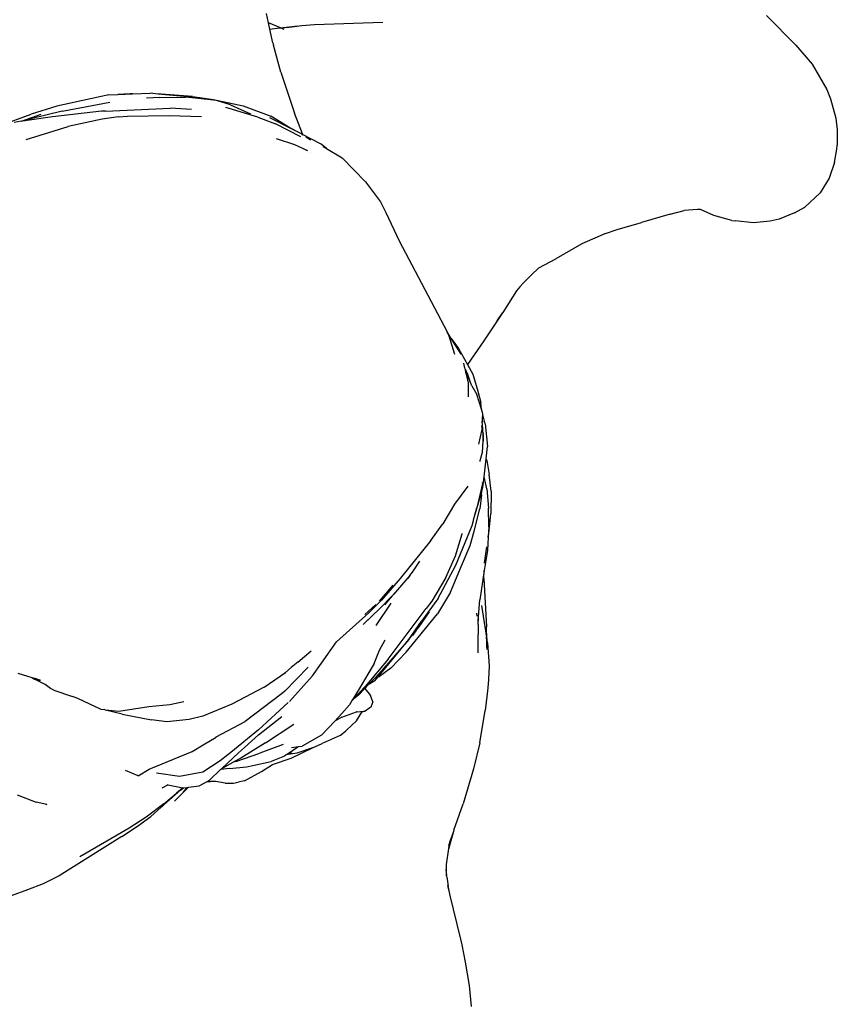
# Model space of a CAD drawing. Units: metres. Extents: x 1.52 to 5.54, y 1.23 to 4.65.
# Drawn here: x 3.98 to 4.18, y 4.15 to 4.4 of the extents above; entities that cross this region are included whole.
import ezdxf

# ---------------------------------------------------------------- set-up
doc = ezdxf.new("R2010")
doc.units = ezdxf.units.M
doc.layers.add('Edges', color=7, linetype='Continuous')

# ---------------------------------------------------------------- blocks, each defined once
blk = doc.blocks.new('Volleyball player pl')
at = {"layer": 'Edges'}
for p, q in [((4.03754, 0.39228), (4.03703, 0.39464)), ((4.17008, 0.38663), (4.16269, 0.39409)), ((4.0379, 0.39064), (4.03754, 0.39228)), ((4.04056, 0.39096), (4.03754, 0.39228)), ((4.03904, 0.39082), (4.04056, 0.39096)), ((4.04056, 0.39096), (4.04276, 0.39118)), ((4.04067, 0.39093), (4.04056, 0.39096)), ((4.04276, 0.39118), (4.04067, 0.39093)), ((4.04149, 0.39056), (4.04067, 0.39093)), ((4.04276, 0.39118), (4.04592, 0.39155)), ((4.04495, 0.39139), (4.04276, 0.39118)), ((4.04592, 0.39155), (4.04917, 0.39183)), ((4.04917, 0.39183), (4.06633, 0.39242)), ((4.0379, 0.39064), (4.03904, 0.39082)), ((4.03869, 0.3872), (4.0379, 0.39064)), ((4.03869, 0.3872), (4.03878, 0.38686)), ((4.03879, 0.38683), (4.03878, 0.38686)), ((4.03882, 0.38671), (4.03879, 0.38683)), ((4.03882, 0.38671), (4.03883, 0.38668)), ((4.04069, 0.37987), (4.03883, 0.38668)), ((4.17008, 0.38663), (4.17414, 0.38188)), ((4.17414, 0.38188), (4.17782, 0.3755)), ((4.04069, 0.37987), (4.04407, 0.36955)), ((3.99749, 0.37415), (3.98439, 0.37134)), ((3.99749, 0.37415), (3.99972, 0.37424)), ((4.00279, 0.37442), (3.99972, 0.37424)), ((3.99972, 0.37424), (4.00344, 0.37439)), ((4.00344, 0.37439), (4.00279, 0.37442)), ((4.00344, 0.37439), (4.0078, 0.37456)), ((4.00983, 0.37436), (4.0078, 0.37456)), ((4.0106, 0.37437), (4.00983, 0.37436)), ((4.01721, 0.37363), (4.00983, 0.37436)), ((4.01847, 0.37371), (4.0106, 0.37437)), ((4.0199, 0.37322), (4.01721, 0.37363)), ((4.01847, 0.37371), (4.02374, 0.37302)), ((4.17782, 0.3755), (4.17876, 0.37312)), ((3.98439, 0.37134), (3.97794, 0.3693)), ((3.9857, 0.37003), (3.99772, 0.3723)), ((4.01028, 0.37346), (4.00691, 0.37334)), ((4.01028, 0.37346), (4.0167, 0.37355)), ((4.0199, 0.37322), (4.0167, 0.37355)), ((4.02449, 0.37275), (4.0199, 0.37322)), ((4.02374, 0.37302), (4.03122, 0.37141)), ((4.02799, 0.37169), (4.02449, 0.37275)), ((4.02799, 0.37169), (4.03306, 0.36936)), ((4.03122, 0.37141), (4.03817, 0.36879)), ((4.17876, 0.37312), (4.18008, 0.36833)), ((3.97005, 0.36645), (3.97794, 0.3693)), ((3.97555, 0.36752), (3.98048, 0.36927)), ((3.9857, 0.37003), (3.97789, 0.36817)), ((3.99559, 0.37003), (3.98333, 0.36862)), ((3.99659, 0.37009), (3.99559, 0.37003)), ((3.99987, 0.36866), (3.99577, 0.36806)), ((3.99659, 0.37009), (4.01284, 0.37083)), ((3.99987, 0.36866), (4.00212, 0.36876)), ((4.00212, 0.36876), (4.01258, 0.36895)), ((4.01258, 0.36895), (4.02075, 0.36869)), ((4.0182, 0.37044), (4.01284, 0.37083)), ((4.03492, 0.36852), (4.02689, 0.37095)), ((4.04292, 0.36589), (4.03817, 0.36879)), ((4.04608, 0.36435), (4.04407, 0.36955)), ((3.97555, 0.36752), (3.97365, 0.36725)), ((3.97633, 0.36763), (3.97555, 0.36752)), ((3.98333, 0.36862), (3.97633, 0.36763)), ((3.97789, 0.36817), (3.97633, 0.36763)), ((3.97668, 0.36295), (3.98724, 0.36621)), ((3.99577, 0.36806), (3.98724, 0.36621)), ((4.03492, 0.36852), (4.03931, 0.36689)), ((4.04356, 0.3655), (4.03789, 0.36842)), ((4.04569, 0.36359), (4.03931, 0.36689)), ((4.18008, 0.36833), (4.18049, 0.36537)), ((4.04532, 0.36463), (4.04292, 0.36589)), ((4.04356, 0.3655), (4.04292, 0.36589)), ((4.04532, 0.36463), (4.04356, 0.3655)), ((4.04552, 0.36449), (4.04532, 0.36463)), ((4.04615, 0.36417), (4.04552, 0.36449)), ((4.0462, 0.36406), (4.04605, 0.36414)), ((4.04615, 0.36417), (4.04608, 0.36435)), ((4.05079, 0.36178), (4.04615, 0.36417)), ((4.04621, 0.36402), (4.0462, 0.36406)), ((4.04624, 0.36401), (4.04621, 0.36402)), ((4.18049, 0.36537), (4.18042, 0.36153)), ((4.04415, 0.36162), (4.0396, 0.3631)), ((4.04746, 0.36005), (4.04415, 0.36162)), ((4.04698, 0.36358), (4.04738, 0.36339)), ((4.04738, 0.36339), (4.04814, 0.36289)), ((4.05211, 0.36067), (4.05079, 0.36178)), ((4.18035, 0.36047), (4.18042, 0.36153)), ((4.04746, 0.36005), (4.04696, 0.36023)), ((4.04815, 0.35965), (4.04812, 0.35971)), ((4.05125, 0.36119), (4.05211, 0.36067)), ((4.05211, 0.36067), (4.05605, 0.3583)), ((4.17978, 0.35716), (4.18035, 0.36047)), ((4.05605, 0.3583), (4.06194, 0.35231)), ((4.17978, 0.35716), (4.17841, 0.35324)), ((4.06194, 0.35231), (4.06575, 0.34728)), ((4.17841, 0.35324), (4.17617, 0.34951)), ((4.17234, 0.34592), (4.17617, 0.34951)), ((4.06575, 0.34728), (4.06703, 0.34456)), ((4.06703, 0.34456), (4.07038, 0.33745)), ((4.13852, 0.34419), (4.13131, 0.34208)), ((4.13852, 0.34419), (4.14201, 0.34506)), ((4.14536, 0.34537), (4.14201, 0.34506)), ((4.146, 0.34539), (4.14536, 0.34537)), ((4.14609, 0.34535), (4.146, 0.34539)), ((4.14946, 0.34387), (4.14609, 0.34535)), ((4.16977, 0.34454), (4.16589, 0.34292)), ((4.16977, 0.34454), (4.17234, 0.34592)), ((4.12521, 0.34032), (4.13131, 0.34208)), ((4.15397, 0.3426), (4.14946, 0.34387)), ((4.15397, 0.3426), (4.15481, 0.34247)), ((4.15939, 0.34198), (4.15481, 0.34247)), ((4.16365, 0.34245), (4.15939, 0.34198)), ((4.16589, 0.34292), (4.16365, 0.34245)), ((4.12225, 0.33931), (4.11633, 0.33669)), ((4.12225, 0.33931), (4.12521, 0.34032)), ((4.07038, 0.33745), (4.08248, 0.3146)), ((4.11633, 0.33669), (4.1098, 0.33298)), ((4.10552, 0.33069), (4.1098, 0.33298)), ((4.10365, 0.32895), (4.10552, 0.33069)), ((4.10068, 0.32594), (4.10163, 0.32692)), ((4.10365, 0.32895), (4.10163, 0.32692)), ((4.0999, 0.3249), (4.09647, 0.31943)), ((4.10068, 0.32594), (4.0999, 0.3249)), ((4.09502, 0.31734), (4.09647, 0.31943)), ((4.09638, 0.31942), (4.09502, 0.31734)), ((4.09502, 0.31734), (4.09166, 0.31233)), ((4.08257, 0.3143), (4.08248, 0.3146)), ((4.08348, 0.31296), (4.08248, 0.3146)), ((4.08257, 0.3143), (4.08287, 0.31358)), ((4.08287, 0.31358), (4.0843, 0.30903)), ((4.08348, 0.31296), (4.0853, 0.31042)), ((4.08595, 0.30896), (4.08348, 0.31296)), ((4.09166, 0.31233), (4.08753, 0.30644)), ((4.0853, 0.31042), (4.08753, 0.30644)), ((4.08694, 0.3055), (4.08666, 0.30675)), ((4.08755, 0.30411), (4.08694, 0.3055)), ((4.08703, 0.30513), (4.08694, 0.3055)), ((4.08703, 0.30513), (4.08788, 0.30286)), ((4.08719, 0.30437), (4.08703, 0.30513)), ((4.08737, 0.3036), (4.08719, 0.30437)), ((4.08788, 0.30286), (4.08719, 0.30437)), ((4.08753, 0.30644), (4.08891, 0.30398)), ((4.0877, 0.30207), (4.08737, 0.3036)), ((4.0883, 0.30191), (4.08755, 0.30411)), ((4.0877, 0.30207), (4.08776, 0.29826)), ((4.0883, 0.30191), (4.08788, 0.30286)), ((4.08868, 0.30107), (4.0883, 0.30191)), ((4.08891, 0.30398), (4.09014, 0.29973)), ((4.08868, 0.30107), (4.08992, 0.29885)), ((4.09014, 0.29973), (4.09088, 0.29683)), ((4.09107, 0.29517), (4.08992, 0.29885)), ((4.09107, 0.29517), (4.09088, 0.29683)), ((4.09142, 0.29403), (4.09107, 0.29517)), ((4.09127, 0.2918), (4.09128, 0.29195)), ((4.09128, 0.29195), (4.09136, 0.29249)), ((4.09133, 0.29274), (4.0914, 0.29382)), ((4.09136, 0.29249), (4.09133, 0.29274)), ((4.09142, 0.29193), (4.09136, 0.29249)), ((4.0914, 0.29382), (4.09142, 0.29403)), ((4.09202, 0.29148), (4.0914, 0.29382)), ((4.09116, 0.29008), (4.09035, 0.28637)), ((4.09121, 0.29078), (4.09116, 0.29008)), ((4.09121, 0.29078), (4.09132, 0.29136)), ((4.09132, 0.29145), (4.09127, 0.2918)), ((4.09132, 0.29136), (4.09132, 0.29145)), ((4.09154, 0.2887), (4.09132, 0.29136)), ((4.09202, 0.29148), (4.09263, 0.28578)), ((4.09154, 0.2887), (4.09124, 0.28425)), ((4.09154, 0.2887), (4.09158, 0.28923)), ((4.0916, 0.28713), (4.09154, 0.2887)), ((4.09228, 0.28273), (4.09263, 0.28578)), ((4.09065, 0.28222), (4.09064, 0.28205)), ((4.09124, 0.28425), (4.09065, 0.28222)), ((4.09174, 0.27815), (4.09228, 0.28273)), ((4.0924, 0.28232), (4.09228, 0.28273)), ((4.0924, 0.28232), (4.09304, 0.27875)), ((4.09144, 0.27558), (4.09174, 0.27815)), ((4.09244, 0.27518), (4.09174, 0.27815)), ((4.09349, 0.27455), (4.09304, 0.27875)), ((4.08762, 0.27579), (4.08427, 0.27128)), ((4.09132, 0.2765), (4.08992, 0.27038)), ((4.09114, 0.27451), (4.09144, 0.27558)), ((4.09131, 0.27661), (4.09134, 0.27672)), ((4.09131, 0.27661), (4.09132, 0.2765)), ((4.09244, 0.27518), (4.09287, 0.27034)), ((4.08912, 0.26733), (4.09114, 0.27451)), ((4.09106, 0.27367), (4.09063, 0.27012)), ((4.09106, 0.27367), (4.09114, 0.27451)), ((4.09349, 0.27455), (4.0934, 0.26893)), ((4.08427, 0.27128), (4.08137, 0.26638)), ((4.08912, 0.26733), (4.08992, 0.27038)), ((4.08923, 0.26449), (4.09063, 0.27012)), ((4.09297, 0.26558), (4.09287, 0.27034)), ((4.08872, 0.26598), (4.08905, 0.2672)), ((4.08905, 0.2672), (4.08912, 0.26733)), ((4.09303, 0.26468), (4.0934, 0.26893)), ((4.07834, 0.26219), (4.08137, 0.26638)), ((4.08465, 0.25595), (4.08872, 0.26598)), ((4.09297, 0.26558), (4.0928, 0.26305)), ((4.08454, 0.25834), (4.08623, 0.26382)), ((4.08623, 0.26382), (4.08633, 0.26403)), ((4.08824, 0.26096), (4.08923, 0.26449)), ((4.0928, 0.26305), (4.09256, 0.25966)), ((4.0928, 0.26305), (4.09303, 0.26468)), ((4.07834, 0.26219), (4.07066, 0.25261)), ((4.0861, 0.25585), (4.08824, 0.26096)), ((4.09186, 0.25647), (4.09245, 0.2606)), ((4.08212, 0.25292), (4.08454, 0.25834)), ((4.09256, 0.25966), (4.09178, 0.2546)), ((4.07374, 0.25418), (4.07562, 0.25696)), ((4.08013, 0.24752), (4.08465, 0.25595)), ((4.08328, 0.24918), (4.0861, 0.25585)), ((4.07066, 0.25261), (4.06593, 0.24717)), ((4.0731, 0.25342), (4.06946, 0.2492)), ((4.0731, 0.25342), (4.07256, 0.25266)), ((4.0731, 0.25342), (4.07374, 0.25418)), ((4.08212, 0.25292), (4.07858, 0.24694)), ((4.09178, 0.2546), (4.09065, 0.24731)), ((4.09171, 0.25265), (4.09178, 0.2546)), ((4.09171, 0.25265), (4.09236, 0.24052)), ((4.06879, 0.25099), (4.06534, 0.24694)), ((4.06868, 0.24828), (4.06562, 0.24514)), ((4.06643, 0.24604), (4.06868, 0.24828)), ((4.06868, 0.24828), (4.06674, 0.24603)), ((4.06868, 0.24828), (4.06946, 0.2492)), ((4.0691, 0.2487), (4.06868, 0.24828)), ((4.06946, 0.2492), (4.0691, 0.2487)), ((4.08013, 0.24752), (4.076, 0.24194)), ((4.08328, 0.24918), (4.08002, 0.24375)), ((4.06139, 0.24103), (4.06562, 0.24514)), ((4.06175, 0.24357), (4.06451, 0.24612)), ((4.06593, 0.24717), (4.06282, 0.244)), ((4.06466, 0.24086), (4.06842, 0.24647)), ((4.06761, 0.23238), (4.0772, 0.24508)), ((4.07858, 0.24694), (4.0772, 0.24508)), ((4.09027, 0.24203), (4.09065, 0.24731)), ((4.09107, 0.24585), (4.09246, 0.23733)), ((4.06282, 0.244), (4.05467, 0.23668)), ((4.06139, 0.24103), (4.06404, 0.24367)), ((4.07214, 0.23416), (4.08002, 0.24375)), ((4.07544, 0.2405), (4.07806, 0.24428)), ((4.08982, 0.24388), (4.08989, 0.24314)), ((4.09027, 0.2433), (4.09027, 0.24203)), ((4.07283, 0.23733), (4.076, 0.24194)), ((4.07459, 0.23947), (4.07544, 0.2405)), ((4.07487, 0.24012), (4.0756, 0.24107)), ((4.07553, 0.24083), (4.07519, 0.24034)), ((4.09021, 0.24108), (4.09027, 0.24203)), ((4.09021, 0.24108), (4.09023, 0.23911)), ((4.09246, 0.23733), (4.09236, 0.24052)), ((4.07283, 0.23733), (4.07459, 0.23947)), ((4.07459, 0.23947), (4.07378, 0.23829)), ((4.09023, 0.23911), (4.09026, 0.23869)), ((4.09026, 0.23869), (4.09029, 0.23857)), ((4.09029, 0.23394), (4.09029, 0.23857)), ((4.09227, 0.2379), (4.09244, 0.23599)), ((4.05091, 0.23136), (4.05467, 0.23668)), ((4.0651, 0.22791), (4.07283, 0.23733)), ((4.06548, 0.23465), (4.06692, 0.23723)), ((4.07283, 0.23733), (4.06599, 0.22939)), ((4.09247, 0.23533), (4.09244, 0.23599)), ((4.09246, 0.23733), (4.09247, 0.23702)), ((4.09254, 0.2348), (4.09247, 0.23702)), ((4.09247, 0.23702), (4.09261, 0.2364)), ((4.09261, 0.2364), (4.093, 0.23071)), ((4.04496, 0.2316), (4.04827, 0.23447)), ((4.06414, 0.23124), (4.06548, 0.23465)), ((4.06834, 0.23012), (4.07214, 0.23416)), ((4.04753, 0.23035), (4.04167, 0.22433)), ((4.04183, 0.22905), (4.0433, 0.23029)), ((4.04496, 0.2316), (4.0433, 0.23029)), ((4.04862, 0.22816), (4.05091, 0.23136)), ((4.06414, 0.23124), (4.06037, 0.22493)), ((4.06761, 0.23238), (4.06187, 0.22548)), ((4.06834, 0.23012), (4.06542, 0.22801)), ((4.093, 0.23071), (4.09287, 0.22723)), ((3.97457, 0.22883), (3.9781, 0.22776)), ((3.9781, 0.22776), (3.97877, 0.22737)), ((3.9781, 0.22776), (3.97864, 0.2276)), ((4.03648, 0.22531), (4.04183, 0.22905)), ((4.04155, 0.22892), (4.04183, 0.22905)), ((4.04283, 0.22172), (4.04862, 0.22816)), ((4.06265, 0.2259), (4.06435, 0.22767)), ((4.06425, 0.22688), (4.0651, 0.22791)), ((4.06435, 0.22767), (4.06599, 0.22939)), ((4.06435, 0.22767), (4.06472, 0.22779)), ((4.0651, 0.22791), (4.06542, 0.22801)), ((3.98019, 0.22689), (3.97864, 0.2276)), ((3.97864, 0.2276), (3.97901, 0.22748)), ((3.98143, 0.22596), (3.97877, 0.22737)), ((3.98019, 0.22689), (3.97901, 0.22748)), ((3.97901, 0.22748), (3.98025, 0.22711)), ((3.98276, 0.22499), (3.98143, 0.22596)), ((4.03648, 0.22531), (4.0284, 0.22106)), ((4.05899, 0.22246), (4.06187, 0.22548)), ((4.06177, 0.22497), (4.06265, 0.2259)), ((4.06425, 0.22688), (4.06265, 0.2259)), ((4.09266, 0.22514), (4.09249, 0.22361)), ((4.09287, 0.22723), (4.09266, 0.22514)), ((3.98363, 0.22458), (3.98276, 0.22499)), ((3.98363, 0.22458), (3.98832, 0.22295)), ((3.98966, 0.22245), (3.98832, 0.22295)), ((4.04079, 0.2236), (4.03175, 0.21666)), ((4.04167, 0.22433), (4.04079, 0.2236)), ((4.06019, 0.22332), (4.05863, 0.22207)), ((4.06037, 0.22493), (4.05876, 0.22228)), ((4.06019, 0.22332), (4.06177, 0.22497)), ((4.06177, 0.22497), (4.0632, 0.22325)), ((4.06378, 0.22166), (4.0632, 0.22325)), ((4.09249, 0.22361), (4.09203, 0.21946)), ((3.99555, 0.21968), (3.98966, 0.22245)), ((4.00747, 0.22035), (3.99997, 0.21919)), ((4.01282, 0.22091), (4.00747, 0.22035)), ((4.01634, 0.22164), (4.01282, 0.22091)), ((4.0284, 0.22106), (4.0211, 0.21803)), ((4.03508, 0.21464), (4.04253, 0.22147)), ((4.05601, 0.21867), (4.05791, 0.22087)), ((4.05863, 0.22207), (4.05791, 0.22087)), ((4.05876, 0.22228), (4.05863, 0.22207)), ((4.05876, 0.22228), (4.05899, 0.22246)), ((4.06328, 0.22033), (4.06312, 0.22018)), ((4.06378, 0.22166), (4.06328, 0.22033)), ((3.99649, 0.2196), (3.99555, 0.21968)), ((3.99649, 0.2196), (3.99629, 0.21971)), ((3.99659, 0.21956), (3.99649, 0.2196)), ((4.00077, 0.21858), (3.99659, 0.21956)), ((3.99997, 0.21919), (3.99659, 0.21956)), ((4.00077, 0.21858), (4.00814, 0.21709)), ((4.0211, 0.21803), (4.01763, 0.2172)), ((4.03502, 0.21335), (4.04092, 0.21792)), ((4.05601, 0.21867), (4.05426, 0.21681)), ((4.05602, 0.21782), (4.05426, 0.21681)), ((4.05602, 0.21782), (4.05965, 0.21911)), ((4.05974, 0.21909), (4.05965, 0.21911)), ((4.05972, 0.21685), (4.06104, 0.21904)), ((4.05974, 0.21909), (4.0615, 0.21929)), ((4.06104, 0.21904), (4.06106, 0.21907)), ((4.06106, 0.21907), (4.0615, 0.21929)), ((4.0615, 0.21929), (4.06157, 0.21933)), ((4.06157, 0.21933), (4.06185, 0.21933)), ((4.063, 0.22014), (4.06185, 0.21933)), ((4.063, 0.22014), (4.06312, 0.22018)), ((4.09069, 0.21136), (4.09203, 0.21946)), ((4.01205, 0.2166), (4.00814, 0.21709)), ((4.01763, 0.2172), (4.01205, 0.2166)), ((4.02446, 0.21282), (4.03175, 0.21666)), ((4.03681, 0.21137), (4.04392, 0.21606)), ((4.05426, 0.21681), (4.05093, 0.21325)), ((4.05972, 0.21685), (4.05721, 0.21454)), ((4.02113, 0.21084), (4.0244, 0.21278)), ((4.0244, 0.21278), (4.02446, 0.21282)), ((4.03508, 0.21464), (4.02809, 0.20891)), ((4.03502, 0.21335), (4.03151, 0.21016)), ((4.05093, 0.21325), (4.04603, 0.2105)), ((4.05558, 0.2132), (4.05104, 0.21119)), ((4.05558, 0.2132), (4.05699, 0.21435)), ((4.05699, 0.21435), (4.05721, 0.21454)), ((4.01838, 0.2092), (4.02113, 0.21084)), ((4.03681, 0.21137), (4.03065, 0.20752)), ((4.04129, 0.21088), (4.03537, 0.20876)), ((4.04336, 0.21018), (4.04511, 0.21039)), ((4.04497, 0.21027), (4.04511, 0.21039)), ((4.04511, 0.21039), (4.04603, 0.2105)), ((4.04861, 0.21009), (4.05104, 0.21119)), ((4.09069, 0.21136), (4.08904, 0.20482)), ((4.00758, 0.20476), (4.01838, 0.2092)), ((4.02809, 0.20891), (4.02545, 0.20683)), ((4.03007, 0.20885), (4.02582, 0.20489)), ((4.02937, 0.20667), (4.03537, 0.20876)), ((4.03151, 0.21016), (4.03007, 0.20885)), ((4.04158, 0.20797), (4.03826, 0.20665)), ((4.04205, 0.20829), (4.04158, 0.20797)), ((4.04467, 0.20878), (4.04205, 0.20829)), ((4.04228, 0.20844), (4.04205, 0.20829)), ((4.04497, 0.21027), (4.04228, 0.20844)), ((4.04344, 0.20871), (4.04228, 0.20844)), ((4.04326, 0.20752), (4.04861, 0.21009)), ((4.04861, 0.21009), (4.04467, 0.20878)), ((4.02545, 0.20683), (4.02108, 0.20396)), ((4.02582, 0.20489), (4.02873, 0.20647)), ((4.03065, 0.20752), (4.02873, 0.20647)), ((4.02937, 0.20667), (4.02873, 0.20647)), ((4.03202, 0.20531), (4.03366, 0.20562)), ((4.03366, 0.20562), (4.03826, 0.20665)), ((4.03366, 0.20562), (4.03366, 0.20566)), ((4.03585, 0.20414), (4.03861, 0.20592)), ((4.03861, 0.20592), (4.04326, 0.20752)), ((4.00479, 0.20308), (4.00165, 0.20437)), ((4.00479, 0.20308), (4.00758, 0.20476)), ((4.01523, 0.20284), (4.00946, 0.20369)), ((4.02108, 0.20396), (4.01523, 0.20284)), ((4.02555, 0.20462), (4.02279, 0.20197)), ((4.02562, 0.20463), (4.02555, 0.20462)), ((4.02781, 0.20493), (4.02562, 0.20463)), ((4.02582, 0.20489), (4.02562, 0.20463)), ((4.02781, 0.20493), (4.03202, 0.20531)), ((4.03157, 0.20178), (4.03585, 0.20414)), ((4.08904, 0.20482), (4.08649, 0.19605)), ((4.01089, 0.20004), (4.01232, 0.2008)), ((4.01203, 0.20086), (4.01232, 0.2008)), ((4.01232, 0.2008), (4.01604, 0.20004)), ((4.01746, 0.20016), (4.02018, 0.20051)), ((4.02018, 0.20051), (4.0222, 0.20164)), ((4.0222, 0.20164), (4.02279, 0.20197)), ((4.0222, 0.20164), (4.02296, 0.20159)), ((4.02434, 0.20161), (4.02296, 0.20159)), ((4.02666, 0.2012), (4.02434, 0.20161)), ((4.02666, 0.2012), (4.0288, 0.20124)), ((4.0288, 0.20124), (4.02994, 0.20142)), ((4.03157, 0.20178), (4.02994, 0.20142)), ((3.97446, 0.19823), (3.97921, 0.19646)), ((4.01554, 0.19955), (4.01127, 0.19573)), ((4.01127, 0.19573), (4.01446, 0.19869)), ((4.01129, 0.19598), (4.01446, 0.19869)), ((4.01746, 0.20016), (4.01398, 0.19672)), ((4.01604, 0.20004), (4.01446, 0.19869)), ((4.01554, 0.19955), (4.01618, 0.20001)), ((4.01604, 0.20004), (4.01618, 0.20001)), ((4.01612, 0.19904), (4.0171, 0.20011)), ((4.01618, 0.20001), (4.01626, 0.2)), ((4.01626, 0.2), (4.0171, 0.20011)), ((4.0171, 0.20011), (4.01746, 0.20016)), ((3.98189, 0.19586), (3.97921, 0.19646)), ((3.98144, 0.19605), (3.98189, 0.19586)), ((4.01129, 0.19598), (4.00687, 0.19266)), ((4.01079, 0.19529), (4.01127, 0.19573)), ((4.08417, 0.18937), (4.08649, 0.19605)), ((4.01057, 0.19514), (4.00801, 0.19282)), ((4.01079, 0.19529), (4.01057, 0.19514)), ((4.00687, 0.19266), (4.00257, 0.18987)), ((4.00468, 0.1904), (4.00801, 0.19282)), ((3.99959, 0.18812), (3.99017, 0.18271)), ((4.00257, 0.18987), (3.99959, 0.18812)), ((4.00074, 0.18783), (4.00468, 0.1904)), ((4.08406, 0.18904), (4.08306, 0.18553)), ((4.08406, 0.18904), (4.08317, 0.18652)), ((4.08417, 0.18937), (4.08406, 0.18904)), ((4.00074, 0.18783), (3.98497, 0.17795)), ((4.08314, 0.18643), (4.08281, 0.18546)), ((4.0829, 0.18478), (4.08314, 0.18643)), ((4.08314, 0.18643), (4.08316, 0.18648)), ((4.08317, 0.18652), (4.08316, 0.18648)), ((4.0823, 0.18078), (4.0829, 0.18478)), ((4.08306, 0.18553), (4.0829, 0.18478)), ((4.08233, 0.17798), (4.0823, 0.18078)), ((4.08211, 0.17955), (4.08233, 0.17798)), ((3.98092, 0.17589), (3.97703, 0.17437)), ((3.98497, 0.17795), (3.98092, 0.17589)), ((4.08234, 0.17769), (4.08233, 0.17798)), ((4.08234, 0.17769), (4.08271, 0.17532)), ((3.97703, 0.17437), (3.97291, 0.17293)), ((4.0831, 0.17342), (4.0826, 0.17548)), ((4.0831, 0.17342), (4.08271, 0.17532)), ((4.08313, 0.17331), (4.0831, 0.17342)), ((4.08588, 0.16202), (4.08313, 0.17331)), ((4.08621, 0.16059), (4.08588, 0.16202)), ((4.08709, 0.15619), (4.08621, 0.16059)), ((4.08804, 0.15033), (4.08709, 0.15619)), ((4.08859, 0.14507), (4.08804, 0.15033))]:
    blk.add_line(p, q, dxfattribs=at)

msp = doc.modelspace()

# ---------------------------------------------------------------- block references
msp.add_blockref('Volleyball player pl', (0, 4.00824))

doc.saveas('drawing.dxf')
